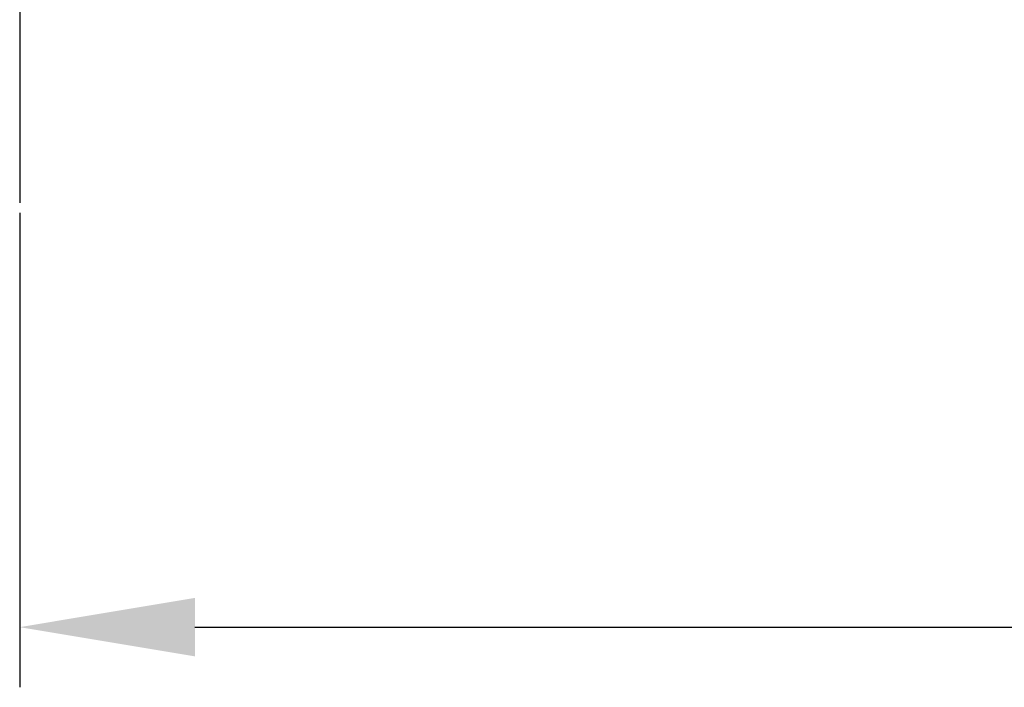
# Model space of a CAD drawing. Units: millimetres. Extents: x 2756 to 3498, y 481 to 1006.
# Drawn here: x 2963 to 2983, y 668 to 681 of the extents above; entities that cross this region are included whole.
import ezdxf

# ---------------------------------------------------------------- set-up
doc = ezdxf.new("R2010")
doc.units = ezdxf.units.MM
doc.header["$LTSCALE"] = 65.395
doc.header["$PDMODE"] = 3
doc.header["$PDSIZE"] = 8
doc.linetypes.add('CENTER', pattern=[2, 1.25, -0.25, 0.25, -0.25])
doc.layers.get('Defpoints').update_dxf_attribs({"linetype": 'CONTINUOUS'})
doc.layers.add('cen', color=1, linetype='CENTER')
doc.layers.add('Dim', color=3, linetype='CONTINUOUS', lineweight=15)
doc.styles.add('Romans字体', font='romans.shx', dxfattribs={"width": 0.75})
doc.dimstyles.new('01', dxfattribs={"dimtxt": 5, "dimasz": 3.5, "dimexe": 1.2, "dimexo": 0.2, "dimgap": 0.5, "dimtad": 1, "dimdec": 1, "dimdsep": 46, "dimtxsty": 'Romans字体', "dimcen": 0, "dimclrd": 1, "dimclre": 6, "dimclrt": 4, "dimazin": 2, "dimtfac": 1, "dimtdec": 1, "dimtofl": 0, "dimtmove": 0, "dimatfit": 3, "dimfxl": 1, "dimtolj": 1, "dimtzin": 0, "dimarcsym": 0})

# ---------------------------------------------------------------- blocks, each defined once
blk = doc.blocks.new('*D4')
at = {"layer": 'Defpoints', "color": 0}
for p in [(3076.217, 680.8), (2963.214, 677.8), (3076.217, 669.337)]:
    blk.add_point(p, dxfattribs=at)
at = {"layer": 'Dim', "color": 6, "lineweight": -2}
for p, q in [((3076.217, 680.6), (3076.217, 668.137)), ((2963.214, 677.6), (2963.214, 668.137))]:
    blk.add_line(p, q, dxfattribs=at)
at = {"layer": 'Dim', "color": 1, "lineweight": -2}
blk.add_line((2966.714, 669.337), (3072.717, 669.337), dxfattribs=at)
at = {"layer": 'Dim', "color": 1}
for points in [[(2966.714, 669.921), (2966.714, 668.754), (2963.214, 669.337)], [(3072.717, 669.921), (3072.717, 668.754), (3076.217, 669.337)]]:
    blk.add_solid(points, dxfattribs=at)
at = {"layer": 'Dim', "color": 4, "insert": (3019.716, 672.337), "char_height": 5, "attachment_point": 5, "style": 'Romans字体'}
blk.add_mtext('\\A1;113', dxfattribs=at)

msp = doc.modelspace()

# ---------------------------------------------------------------- linework, layer by layer
at = {"layer": 'cen', "ltscale": 10}
msp.add_line((2963.214, 717.971), (2963.214, 677.8), dxfattribs=at)

# ---------------------------------------------------------------- dimensions: what is measured, and where the dimension line sits
at = {"layer": 'Dim'}
dim = msp.add_linear_dim(base=(3076.217, 669.337), p1=(2963.214, 677.8), p2=(3076.217, 680.8), dimstyle='01', dxfattribs=at)
dim.commit()
dim.dimension.update_dxf_attribs({"geometry": '*D4', "text_midpoint": (3019.716, 672.337)})

doc.saveas('drawing.dxf')
